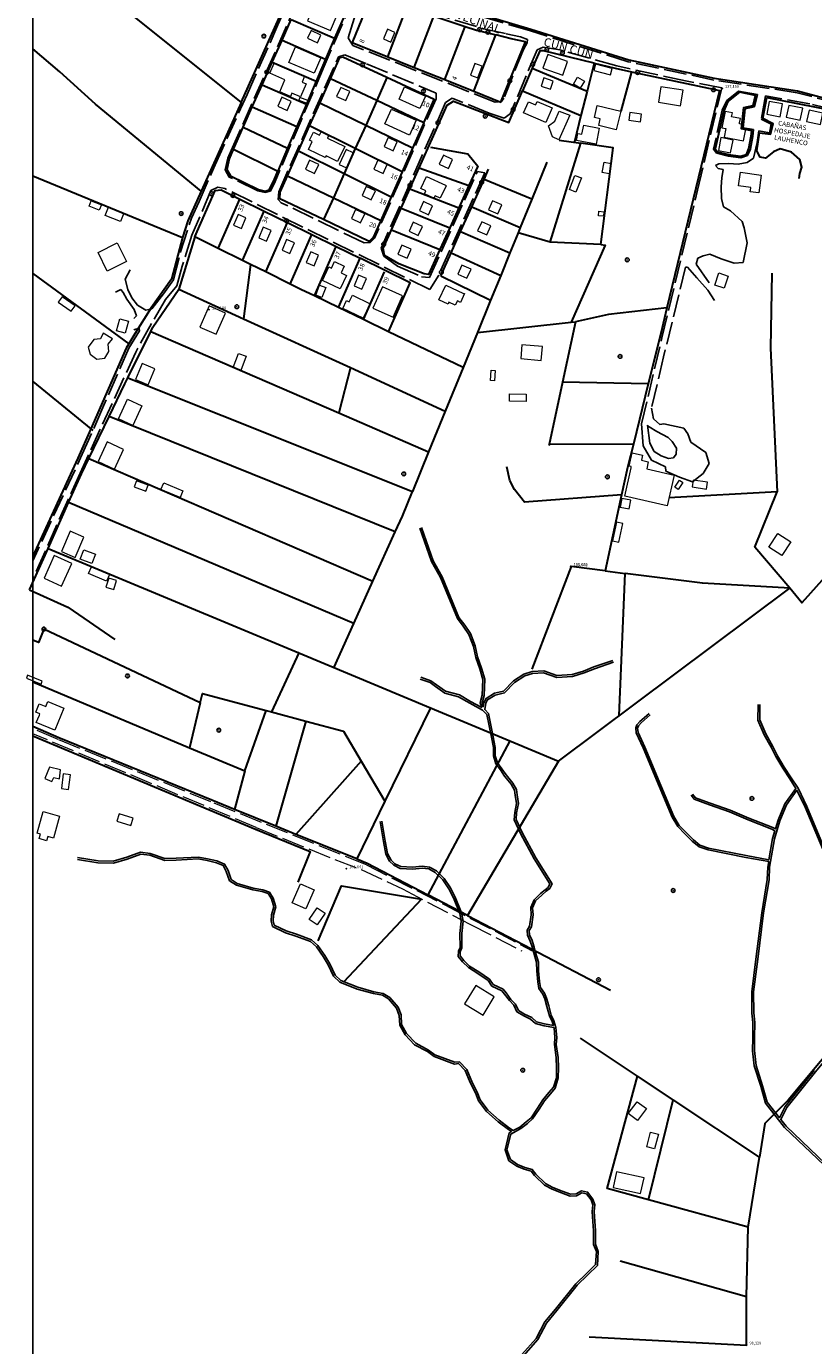
# Model space of a CAD drawing. Units: millimetres. Extents: x 717542 to 727281, y 5553270 to 5559510.
# Drawn here: x 720626 to 721043, y 5555027 to 5555725 of the extents above; entities that cross this region are included whole.
import ezdxf

# ---------------------------------------------------------------- set-up
doc = ezdxf.new("R2010")
doc.units = ezdxf.units.MM
doc.header["$PDMODE"] = 3
doc.header["$PDSIZE"] = 0.25
doc.linetypes.add('ACAD_ISO02W100', pattern=[15, 12, -3])
for name, color, linetype, lineweight in [('CAMINOS SECUNDARIOS', 6, 'ACAD_ISO02W100', 25), ('CANAL', 30, 'Continuous', 25), ('CIERROS', 141, 'LINEA_CIERROS', 30), ('EDIFICACIONES', 1, 'Continuous', 20), ('senderos', 4, 'ACAD_ISO02W100', 20)]:
    doc.layers.add(name, color=color, linetype=linetype, lineweight=lineweight)
for name, color, linetype in [('COTAS', 7, 'Continuous'), ('N CASAS', 4, 'Continuous'), ('POSTES', 1, 'Continuous'), ('punto', 1, 'Continuous'), ('TEXTOS', 7, 'Continuous')]:
    doc.layers.add(name, color=color, linetype=linetype)
doc.styles.add('SIMPLEX', font='ARIAL.TTF')
doc.styles.get("Standard").update_dxf_attribs({"font": 'ARIAL.TTF'})
doc.linetypes.add('LINEA_CIERROS', pattern='A,2.5,-1.25,0.5,-1.25,2.5,-1.25,["x",Standard,S=1.5,R=0,X=-0.5,Y=-0.5],-1.25', length=10.5)

# ---------------------------------------------------------------- blocks, each defined once
blk = doc.blocks.new('POSTE')
at = {"ltscale": 0.3}
blk.add_hatch(color=256, dxfattribs=at).paths.add_polyline_path([(-0.375, 0, 1), (0.375, 0, 1)])
blk.add_circle((0, 0), 1, dxfattribs=at)
blk = doc.blocks.new('cota2')
at = {"layer": 'COTAS'}
blk.add_point((0, 0), dxfattribs=at)
blk.add_attdef('PUNTO', (1.5, 0.25), '', height=1.5, dxfattribs=at)

msp = doc.modelspace()

# ---------------------------------------------------------------- linework, layer by layer
at = {"layer": 'CAMINOS SECUNDARIOS'}
for points in [[(720680.937, 5555596.294), (720678.28, 5555591.321), (720679.679, 5555585.825), (720681.944, 5555581.48), (720684.921, 5555577.443), (720689.265, 5555574.902), (720692.457, 5555575.629), (720698.697, 5555583.501), (720703.89, 5555590.878), (720707.711, 5555605.788), (720713.44, 5555623.635), (720717.522, 5555632.472), (720726.003, 5555651.848), (720742.935, 5555689.005), (720759.264, 5555725.849), (720772.767, 5555756.24), (720777.344, 5555767.854), (720782.726, 5555774.811), (720785.383, 5555780.349), (720772.199, 5555798.254), (720752.623, 5555823.03), (720727.136, 5555854.523), (720714.347, 5555873.017), (720709.667, 5555871.408)], [(721257.169, 5555567.597), (721257.081, 5555564.56), (721254.595, 5555561.455), (721250.737, 5555561.339), (721234.664, 5555573.861), (721208.905, 5555596.368), (721184.928, 5555616.632), (721166.274, 5555628.53), (721130.534, 5555648.033), (721104.936, 5555660.926), (721078.157, 5555674.857), (721056.535, 5555684.012), (721034.332, 5555689.987), (720990.161, 5555696.706), (720944.789, 5555706.369), (720892.959, 5555722.688), (720856.096, 5555733.59)], [(720990.546, 5555579.935), (720986.883, 5555585.519), (720981.062, 5555591.961), (720976.189, 5555597.692), (720975.095, 5555597.607), (720963.54, 5555550.129), (720957.141, 5555522.973), (720958.1, 5555517.42), (720961.476, 5555514.293), (720963.718, 5555514.779), (720974.215, 5555512.323), (720976.375, 5555509.418), (720977.903, 5555505.015), (720985.855, 5555499.438), (720987.682, 5555493.726), (720984.552, 5555488.382), (720978.913, 5555484.034), (720972.016, 5555486.55), (720964.693, 5555489.681), (720964.553, 5555491.858), (720957.151, 5555495.542), (720952.768, 5555502.976), (720951.846, 5555514.619), (720962.684, 5555560.148), (720981.477, 5555638.48), (720994.312, 5555692.554), (720975.216, 5555696.207), (720938.771, 5555704.169), (720908.54, 5555712.707), (720899.74, 5555714.042), (720896.484, 5555712.72), (720882.307, 5555678.758), (720879.171, 5555676.593), (720871.143, 5555679.156), (720851.497, 5555687.128), (720848.047, 5555684.746), (720813.964, 5555607.733), (720815.359, 5555603.371), (720822.637, 5555598.207), (720835.316, 5555592.604), (720839.608, 5555592.093), (720864.96, 5555648.309), (720868.938, 5555647.581), (720844.404, 5555593.359), (720839.72, 5555585.727), (720731.109, 5555639.26), (720727.396, 5555639.939), (720723.778, 5555638.135), (720713.704, 5555614.511), (720708.531, 5555598.205), (720705.798, 5555587.752), (720699.773, 5555580.474), (720692.265, 5555567.882), (720684.006, 5555552.688), (720654.462, 5555488.622), (720629.485, 5555432.716)], [(720791.591, 5555708.214), (720793.626, 5555708.877)], [(721054.101, 5555680.966), (721040.986, 5555684.185), (721017.532, 5555688.28), (721015.285, 5555675.983), (721020.555, 5555673.406), (721019.699, 5555668.722), (721013.969, 5555669.77), (721013.033, 5555663.666), (721011.164, 5555655.402), (721007.858, 5555653.046), (721003.026, 5555652.136), (720998.069, 5555652.504), (720992.844, 5555652.384), (720991.059, 5555651.455), (720992.368, 5555649.782), (720995.146, 5555649.274), (720994.354, 5555644.937), (720994.018, 5555640.158), (720994.156, 5555634.037), (720995.305, 5555629.524), (720999.044, 5555627.407), (721005.197, 5555621.8), (721006.189, 5555618.392), (721007.809, 5555610.566), (721005.733, 5555600.189), (721000.996, 5555599.8), (720994.036, 5555601.968), (720988.039, 5555604.499), (720984.486, 5555603.714), (720981.738, 5555602.423), (720980.805, 5555599.285), (720988.468, 5555588.203)], [(720682.974, 5555570.375), (720684.34, 5555571.872), (720683.189, 5555575.139), (720679.175, 5555580.676), (720677.217, 5555584.31), (720675.968, 5555585.848), (720673.294, 5555584.371)], [(720682.888, 5555564.485), (720685.782, 5555565.325), (720685.999, 5555563.984), (720680.3, 5555554.826), (720666.578, 5555523.29), (720658.124, 5555504.024), (720632.31, 5555448.392), (720629.485, 5555442.131)]]:
    msp.add_lwpolyline(points, dxfattribs=at)
for points in [[(720734.505, 5555659.468), (720768.033, 5555734.559), (720779.329, 5555760.647), (720783.07, 5555766.84), (720786.014, 5555768.423), (720790.218, 5555768.185), (720796.778, 5555764.865), (720801.725, 5555759.982), (720804.899, 5555757.015), (720805.41, 5555754.004), (720783.815, 5555704.113), (720757.77, 5555643.011), (720755.244, 5555637.903), (720752.44, 5555637.09), (720748.634, 5555638.051), (720733.506, 5555645.324), (720731.291, 5555649.177), (720732.673, 5555655.289)], [(720889.296, 5555712.908), (720878.924, 5555687.185), (720877.634, 5555685.296), (720874.266, 5555684.967), (720798.957, 5555715.021), (720796.382, 5555719.032), (720799.675, 5555729.289), (720808.421, 5555748.7), (720809.441, 5555750.402), (720811.208, 5555751.023), (720814.49, 5555748.299), (720827.911, 5555739), (720838.591, 5555732.799), (720868.144, 5555723.856), (720880.177, 5555721.184), (720887.68, 5555719.577), (720891.442, 5555718.181), (720891.336, 5555716.312)], [(720791.343, 5555708.974), (720794.663, 5555710.056), (720806.208, 5555705.325), (720843.035, 5555689.713), (720843.033, 5555686.796), (720810.419, 5555612.929), (720808.152, 5555610.691), (720804.929, 5555610.484), (720761.039, 5555631.767), (720759.475, 5555633.379), (720759.712, 5555637.579)], [(721013.186, 5555689.039), (721003.231, 5555690.849), (720996.979, 5555685.783), (720994.607, 5555680.659), (720989.966, 5555660.173), (720991.527, 5555657.916), (720997.714, 5555656.426), (721004.376, 5555655.567), (721007.992, 5555656.699), (721009.526, 5555660.184), (721010.731, 5555666.776), (721011.223, 5555670.451), (721005.667, 5555671.466), (721006.78, 5555681.482), (721011.643, 5555682.565)], [(720955.036, 5555513.961), (720956.281, 5555504.548), (720958.587, 5555500.126), (720962.317, 5555497.814), (720966.06, 5555496.389), (720968.8, 5555496.777), (720970.171, 5555498.601), (720970.317, 5555501.834), (720967.998, 5555505.369), (720965.873, 5555507.535), (720959.9, 5555510.553), (720955.91, 5555513.061)]]:
    msp.add_lwpolyline(points, close=True, dxfattribs=at)
at = {"layer": 'CANAL'}
for points in [[(720834.914, 5555380.511), (720840.301, 5555378.622), (720843.294, 5555376.543), (720848.098, 5555373.094), (720855.358, 5555371.182), (720861.314, 5555367.699), (720867.227, 5555364.535), (720866.46, 5555367.039), (720867.473, 5555370.974), (720867.843, 5555379.439), (720866.214, 5555385.034), (720864.068, 5555391.017), (720862.777, 5555396.844), (720860.397, 5555403.164), (720857.369, 5555407.543), (720854.288, 5555411.637), (720845.286, 5555433.292), (720840.653, 5555441.789), (720834.447, 5555459.402)], [(720835.39, 5555459.734), (720841.57, 5555442.197), (720846.189, 5555433.724), (720855.163, 5555412.137), (720858.18, 5555408.128), (720861.29, 5555403.631), (720863.738, 5555397.13), (720865.031, 5555391.295), (720867.166, 5555385.343), (720868.849, 5555379.561), (720868.468, 5555370.825), (720867.428, 5555366.79), (720868.013, 5555364.981), (720868.392, 5555367.057), (720869.514, 5555369.324), (720873.887, 5555372.07), (720878.694, 5555373.202), (720883.99, 5555378.559), (720889.533, 5555382.126), (720893.845, 5555383.521), (720900.135, 5555383.924), (720907.052, 5555381.482), (720915.084, 5555381.997), (720921.146, 5555383.756), (720926.542, 5555385.993), (720936.629, 5555389.461)], [(720936.954, 5555388.516), (720926.896, 5555385.058), (720921.478, 5555382.811), (720915.257, 5555381.006), (720906.912, 5555380.471), (720899.995, 5555382.913), (720894.034, 5555382.531), (720889.964, 5555381.215), (720884.623, 5555377.777), (720879.203, 5555372.294), (720874.278, 5555371.135), (720870.285, 5555368.628), (720869.351, 5555366.739), (720868.791, 5555363.411), (720870.751, 5555361.294), (720873.328, 5555348.951), (720874.376, 5555343.403), (720874.373, 5555339.013), (720875.555, 5555335.244), (720877.903, 5555332.089), (720880.132, 5555328.865), (720883.627, 5555324.56), (720885.621, 5555321.144), (720885.963, 5555318.261), (720886.604, 5555313.751), (720885.69, 5555308.75), (720885.426, 5555305.274), (720888.674, 5555298.332), (720895.902, 5555284.924), (720904.495, 5555271.221), (720903.192, 5555268.672), (720901.374, 5555267.23), (720899.018, 5555265.266), (720895.769, 5555262.212), (720894.181, 5555258.503), (720894.471, 5555254.738), (720893.527, 5555248.337), (720892.317, 5555246.414), (720892.461, 5555244.187), (720893.848, 5555241.125), (720895.069, 5555237.658), (720895.685, 5555234.828), (720897.277, 5555229.722), (720897.354, 5555225.102), (720897.879, 5555219.442), (720898.335, 5555216.234), (720900.389, 5555213.266), (720901.589, 5555210.652), (720902.677, 5555206.551), (720903.994, 5555201.679), (720905.474, 5555198.716), (720906.496, 5555195.203), (720906.912, 5555189.879), (720906.674, 5555186.129), (720907.653, 5555179.243), (720907.789, 5555173.743), (720907.744, 5555168.409), (720906.03, 5555162.97), (720903.606, 5555160.093), (720900.454, 5555156.227), (720897.64, 5555151.833), (720894.161, 5555146.7), (720891.388, 5555144.389), (720887.882, 5555141.58), (720882.615, 5555138.691), (720880.577, 5555130.346), (720882.401, 5555125.261), (720886.239, 5555122.52), (720889.966, 5555121.04), (720893.957, 5555120.012), (720895.942, 5555117.516), (720900.989, 5555112.536), (720904.884, 5555110.491), (720909.749, 5555108.502), (720914.241, 5555106.884), (720917.208, 5555107.074), (720920.098, 5555108.577), (720923.243, 5555108.002), (720926.052, 5555104.327), (720927.079, 5555101.296), (720926.72, 5555097.646), (720927.054, 5555092.475), (720927.473, 5555087.597), (720927.43, 5555080.387), (720928.925, 5555076.624), (720928.505, 5555069.159), (720923.45, 5555064.119), (720917.724, 5555058.711), (720907.063, 5555045.399), (720901.545, 5555038.69), (720896.911, 5555029.984), (720889.244, 5555021.382)], [(720867.643, 5555363.178), (720860.825, 5555366.826), (720854.971, 5555370.25), (720847.664, 5555372.174), (720842.717, 5555375.727), (720839.842, 5555377.723), (720834.583, 5555379.567)], [(720867.643, 5555363.178), (720869.829, 5555360.818), (720872.347, 5555348.756), (720873.376, 5555343.309), (720873.373, 5555338.86), (720874.652, 5555334.783), (720877.09, 5555331.506), (720879.332, 5555328.265), (720882.802, 5555323.99), (720884.652, 5555320.82), (720884.971, 5555318.132), (720885.591, 5555313.771), (720884.697, 5555308.878), (720884.409, 5555305.088), (720887.78, 5555297.882), (720895.037, 5555284.42), (720903.346, 5555271.17), (720902.4, 5555269.321), (720900.743, 5555268.006), (720898.354, 5555266.015), (720894.932, 5555262.798), (720893.165, 5555258.671), (720893.465, 5555254.773), (720892.568, 5555248.691), (720891.298, 5555246.673), (720891.475, 5555243.941), (720892.919, 5555240.752), (720894.105, 5555237.384), (720894.718, 5555234.572), (720896.279, 5555229.562), (720896.355, 5555225.047), (720896.886, 5555219.325), (720897.379, 5555215.86), (720899.516, 5555212.769), (720900.644, 5555210.313), (720901.711, 5555206.292), (720903.055, 5555201.321), (720904.539, 5555198.35), (720905.168, 5555196.19), (720900.42, 5555197.058), (720896.17, 5555198.068), (720893.698, 5555200.457), (720889.905, 5555202.176), (720886.624, 5555204.139), (720885.084, 5555207.541), (720882.704, 5555210.037), (720880.118, 5555213.473), (720878.536, 5555215.422), (720873.284, 5555217.867), (720871.359, 5555220.651), (720865.642, 5555224.52), (720860.8, 5555227.615), (720857.746, 5555230.567), (720855.793, 5555233.121), (720855.866, 5555235.259), (720856.742, 5555237.333), (720856.615, 5555244.866), (720857.32, 5555251.445), (720856.544, 5555255.751), (720853.085, 5555264.104), (720850.731, 5555269.038), (720847.33, 5555273.955), (720843.213, 5555278.031), (720839.57, 5555280.031), (720835.655, 5555280.481), (720830.619, 5555279.923), (720824.35, 5555280.364), (720821.267, 5555281.819), (720819.195, 5555283.738), (720817.338, 5555287.256), (720816.12, 5555293.703), (720814.38, 5555304.315)], [(720867.643, 5555363.178), (720867.668, 5555363.095)], [(720955.811, 5555361.354), (720950.9, 5555357.168), (720949.439, 5555355.364), (720948.775, 5555353.791), (720949.038, 5555351.107), (720952.664, 5555343.101), (720961.221, 5555322.896), (720968.007, 5555306.405), (720971.071, 5555301.514), (720974.7, 5555297.65), (720978.693, 5555293.719), (720982.306, 5555290.8), (720987.097, 5555289.171), (721007.092, 5555285.139), (721019.193, 5555282.928), (721018.716, 5555280.071), (721018.46, 5555273.489), (721015.481, 5555255.917), (721012.419, 5555231.384), (721010.196, 5555214.036), (721010.278, 5555202.781), (721010.775, 5555197.719), (721010.727, 5555189.679), (721010.659, 5555182.826), (721011.571, 5555174.848), (721015.044, 5555164.033), (721017.435, 5555155.074), (721027.658, 5555142.233), (721048.658, 5555122.297)], [(720978.065, 5555318.123), (720979.738, 5555315.934), (720987.861, 5555312.943), (720998.504, 5555309.303), (721008.285, 5555305.068), (721020.95, 5555300.117), (721022.497, 5555299.313), (721021.25, 5555295.232), (721019.358, 5555283.914), (721007.281, 5555286.121), (720987.358, 5555290.138), (720982.796, 5555291.689), (720979.36, 5555294.466), (720975.416, 5555298.349), (720971.867, 5555302.128), (720968.9, 5555306.864), (720962.144, 5555323.282), (720953.58, 5555343.502), (720950.017, 5555351.369), (720949.795, 5555353.636), (720950.306, 5555354.845), (720951.619, 5555356.467), (720956.46, 5555360.593)], [(720978.86, 5555318.73), (720980.356, 5555316.772), (720988.196, 5555313.886), (720998.866, 5555310.237), (721008.666, 5555305.993), (721021.364, 5555301.029), (721022.795, 5555300.286), (721024.197, 5555304.872), (721027.664, 5555313.471), (721033.647, 5555321.71), (721030.335, 5555326.77), (721026.629, 5555332.419), (721023.006, 5555338.526), (721020.591, 5555343.465), (721016.822, 5555350.072), (721013.492, 5555357.782), (721013.582, 5555366.052)], [(721051.309, 5555283.653), (721039.385, 5555312.162), (721034.728, 5555321.884), (721031.172, 5555327.318), (721027.477, 5555332.949), (721023.886, 5555339.001), (721021.475, 5555343.933), (721017.718, 5555350.519), (721014.495, 5555357.984), (721014.582, 5555366.041)], [(721043.287, 5555172.369), (721027.897, 5555153.3), (721024.893, 5555147.311), (721018.347, 5555155.534), (721016.004, 5555164.315), (721012.553, 5555175.059), (721011.66, 5555182.878), (721011.727, 5555189.671), (721011.775, 5555197.765), (721011.278, 5555202.833), (721011.196, 5555213.975), (721013.411, 5555231.258), (721016.471, 5555255.772), (721019.457, 5555273.386), (721019.712, 5555279.969), (721022.225, 5555295.002), (721025.14, 5555304.538), (721028.546, 5555312.983), (721034.171, 5555320.731), (721038.483, 5555311.73), (721050.661, 5555282.891)], [(720813.393, 5555304.153), (720815.135, 5555293.53), (720816.384, 5555286.922), (720818.39, 5555283.121), (720820.701, 5555280.981), (720824.092, 5555279.379), (720830.639, 5555278.919), (720835.653, 5555279.475), (720839.261, 5555279.06), (720842.609, 5555277.222), (720846.56, 5555273.31), (720849.863, 5555268.535), (720852.171, 5555263.697), (720855.579, 5555255.468), (720856.311, 5555251.408), (720855.614, 5555244.911), (720855.738, 5555237.528), (720854.872, 5555235.478), (720854.782, 5555232.797), (720856.997, 5555229.9), (720860.177, 5555226.826), (720865.092, 5555223.685), (720870.643, 5555219.928), (720872.616, 5555217.075), (720877.905, 5555214.613), (720879.33, 5555212.857), (720881.94, 5555209.389), (720884.243, 5555206.974), (720885.842, 5555203.442), (720889.441, 5555201.288), (720893.127, 5555199.618), (720895.672, 5555197.158), (720900.215, 5555196.079), (720905.48, 5555195.116), (720905.508, 5555195.023), (720905.91, 5555189.872), (720905.669, 5555186.09), (720906.655, 5555179.16), (720906.789, 5555173.735), (720906.746, 5555168.567), (720905.137, 5555163.461), (720902.836, 5555160.731), (720899.642, 5555156.815), (720896.805, 5555152.383), (720893.413, 5555147.378), (720890.755, 5555145.163), (720887.325, 5555142.415), (720883.898, 5555140.535), (720881.964, 5555141.924), (720876.502, 5555146.025), (720870.494, 5555151.39), (720866.434, 5555156.786), (720864.866, 5555160.951), (720862.001, 5555166.517), (720859.273, 5555172.833), (720855.382, 5555177.035), (720852.974, 5555176.77), (720842.423, 5555180.638), (720839.009, 5555183.201), (720832.283, 5555186.757), (720827.402, 5555191.916), (720824.776, 5555196.662), (720824.54, 5555201.747), (720822.972, 5555205.912), (720818.467, 5555211.002), (720814.985, 5555213.19), (720810.101, 5555214.082), (720801.598, 5555216.412), (720792.549, 5555220.005), (720789.579, 5555222.875), (720786.783, 5555228.816), (720784.088, 5555233.187), (720780.403, 5555238.515), (720777.058, 5555241.454), (720769.067, 5555244.465), (720763.569, 5555246.246), (720757.287, 5555249.301), (720756.713, 5555251.587), (720756.854, 5555254.534), (720758.08, 5555259.068), (720756.739, 5555263.675), (720754.734, 5555266.817), (720751.19, 5555268.059), (720746.198, 5555268.972), (720737.697, 5555271.318), (720734.521, 5555273.485), (720732.839, 5555278.195), (720730.994, 5555281.617), (720726.974, 5555283.277), (720721.949, 5555284.504), (720717.168, 5555285.378), (720705.323, 5555284.767), (720699.427, 5555284.611), (720691.578, 5555287.279), (720686.444, 5555287.909), (720679.161, 5555285.23), (720671.987, 5555283.148), (720664, 5555283.374), (720653.188, 5555285.042)], [(720653.036, 5555284.054), (720663.909, 5555282.376), (720672.115, 5555282.144), (720679.473, 5555284.28), (720686.562, 5555286.887), (720691.354, 5555286.299), (720699.275, 5555283.606), (720705.362, 5555283.768), (720717.103, 5555284.373), (720721.741, 5555283.526), (720726.663, 5555282.324), (720730.283, 5555280.829), (720731.922, 5555277.787), (720733.689, 5555272.842), (720737.271, 5555270.399), (720745.974, 5555267.996), (720750.934, 5555267.089), (720754.077, 5555265.987), (720755.819, 5555263.258), (720757.041, 5555259.058), (720755.861, 5555254.691), (720755.707, 5555251.487), (720756.431, 5555248.605), (720763.195, 5555245.316), (720768.737, 5555243.521), (720776.535, 5555240.582), (720779.65, 5555237.845), (720783.25, 5555232.64), (720785.902, 5555228.339), (720788.753, 5555222.284), (720791.996, 5555219.149), (720801.28, 5555215.462), (720809.879, 5555213.106), (720814.616, 5555212.241), (720817.814, 5555210.231), (720822.101, 5555205.387), (720823.549, 5555201.543), (720823.787, 5555196.382), (720826.588, 5555191.321), (720831.669, 5555185.95), (720838.472, 5555182.354), (720841.94, 5555179.749), (720852.85, 5555175.75), (720854.991, 5555175.986), (720858.423, 5555172.279), (720861.096, 5555166.089), (720863.95, 5555160.545), (720865.548, 5555156.299), (720869.755, 5555150.71), (720875.867, 5555145.251), (720881.372, 5555141.118), (720882.926, 5555140.002), (720881.748, 5555139.356), (720879.534, 5555130.292), (720881.566, 5555124.629), (720885.757, 5555121.635), (720889.656, 5555120.087), (720893.383, 5555119.127), (720895.196, 5555116.846), (720900.392, 5555111.719), (720904.462, 5555109.583), (720909.39, 5555107.568), (720914.098, 5555105.872), (720917.483, 5555106.089), (720920.255, 5555107.532), (720922.683, 5555107.088), (720925.158, 5555103.851), (720926.063, 5555101.179), (720925.717, 5555097.662), (720926.057, 5555092.4), (720926.473, 5555087.557), (720926.429, 5555080.199), (720927.914, 5555076.46), (720927.528, 5555069.597), (720922.753, 5555064.837), (720916.986, 5555059.39), (720906.286, 5555046.029), (720900.709, 5555039.248), (720896.084, 5555030.56), (720888.445, 5555021.989)], [(721107.55, 5555246.69), (721094.267, 5555231.209), (721068.35, 5555200.911), (721044.06, 5555171.735), (721028.743, 5555152.756), (721025.58, 5555146.448), (721028.397, 5555142.91), (721049.347, 5555123.021), (721079.236, 5555094.585), (721121.777, 5555050.902), (721163.54, 5555010.012), (721168.981, 5555001.853), (721172.286, 5554997.278), (721171.932, 5554999.883), (721169.96, 5555011.133), (721168.61, 5555018.008), (721167.948, 5555024.758), (721163.266, 5555036.74), (721155.091, 5555060.723), (721147.496, 5555080.102), (721140.016, 5555097.525), (721138.505, 5555111.294), (721138.76, 5555125.828), (721124.659, 5555138.629)]]:
    msp.add_lwpolyline(points, dxfattribs=at)
at = {"layer": 'CIERROS', "ltscale": 0.5, "flags": 128}
for points in [[(720739.75, 5555684.801), (720783.239, 5555781.685), (720749.534, 5555825.491), (720712.861, 5555871.83), (720636.305, 5555767.767)], [(720779.174, 5555796.046), (720790.964, 5555781.612), (720809.423, 5555761.595), (720824.3, 5555749.379), (720840.701, 5555740.949), (720856.427, 5555734.534), (720893.25, 5555723.645), (720945.043, 5555707.337), (720990.341, 5555697.691), (721034.538, 5555690.967), (721056.862, 5555684.96), (721078.584, 5555675.763), (721105.392, 5555661.816), (721130.998, 5555648.918), (721167.522, 5555634.435), (721184.514, 5555622.932), (721204.674, 5555602.157)], [(720636.305, 5555767.767), (720739.75, 5555684.801)], [(720828.474, 5555737.645), (720811.563, 5555748.702), (720798.565, 5555716.527), (720817.412, 5555708.999)], [(720817.412, 5555708.999), (720828.474, 5555737.645)], [(720794.516, 5555730.848), (720789.295, 5555718.787)], [(720831.402, 5555703.412), (720841.884, 5555730.554)], [(720841.884, 5555730.554), (720842.515, 5555730.3), (720858.509, 5555725.003)], [(720761.44, 5555717.831), (720766.329, 5555728.779)], [(720766.329, 5555728.779), (720789.295, 5555718.787)], [(720847.663, 5555696.917), (720858.509, 5555725.003)], [(720858.509, 5555725.003), (720864.377, 5555723.059), (720874.616, 5555720.544)], [(720756.226, 5555706.153), (720761.44, 5555717.831)], [(720761.44, 5555717.831), (720784.532, 5555707.784)], [(720789.295, 5555718.787), (720784.532, 5555707.784)], [(720863.11, 5555690.747), (720877.367, 5555685.053), (720890.382, 5555716.916), (720882.795, 5555718.534), (720874.616, 5555720.544)], [(720863.11, 5555690.747), (720874.616, 5555720.544)], [(720718.653, 5555637.838), (720662.549, 5555683.971), (720643.756, 5555701.043), (720629.485, 5555713.145)], [(720787.053, 5555697.316), (720792.075, 5555708.65)], [(720817.021, 5555697.977), (720793.626, 5555708.877)], [(720817.412, 5555708.999), (720831.402, 5555703.412)], [(720926.753, 5555705.623), (720899.862, 5555712.161), (720897.931, 5555712.12), (720893.957, 5555702.919)], [(720750.872, 5555694.162), (720756.226, 5555706.153)], [(720756.226, 5555706.153), (720779.499, 5555696.027)], [(720784.532, 5555707.784), (720783.08, 5555704.429), (720779.499, 5555696.027)], [(720831.402, 5555703.412), (720847.663, 5555696.917)], [(720893.957, 5555702.919), (720888.785, 5555690.944)], [(720893.957, 5555702.919), (720923.032, 5555690.829)], [(720926.753, 5555705.623), (720923.032, 5555690.829)], [(720926.753, 5555705.623), (720937.847, 5555702.925), (720946.514, 5555701.084)], [(720779.499, 5555696.027), (720774.349, 5555683.947)], [(720781.386, 5555684.525), (720787.053, 5555697.316)], [(720811.593, 5555685.813), (720787.053, 5555697.316)], [(720817.021, 5555697.977), (720811.593, 5555685.813)], [(720836.558, 5555674.112), (720841.964, 5555686.356), (720817.021, 5555697.977)], [(720847.663, 5555696.917), (720863.11, 5555690.747)], [(720946.514, 5555701.084), (720940.828, 5555680.225)], [(720946.514, 5555701.084), (720993.079, 5555691.192), (720965.311, 5555576.164)], [(720745.643, 5555682.45), (720750.872, 5555694.162)], [(720750.872, 5555694.162), (720774.349, 5555683.947)], [(720834.127, 5555650.243), (720841.68, 5555667.129), (720848.937, 5555683.407), (720852.235, 5555685.495), (720881.596, 5555674.299), (720888.785, 5555690.944)], [(720888.785, 5555690.944), (720919.774, 5555677.876)], [(720923.032, 5555690.829), (720919.774, 5555677.876)], [(720739.75, 5555684.801), (720729.505, 5555661.977), (720718.653, 5555637.838)], [(720740.848, 5555671.711), (720745.643, 5555682.45)], [(720745.643, 5555682.45), (720769.327, 5555672.164)], [(720774.349, 5555683.947), (720769.327, 5555672.164)], [(720776.009, 5555672.387), (720781.386, 5555684.525)], [(720805.74, 5555672.693), (720781.386, 5555684.525)], [(720811.593, 5555685.813), (720805.74, 5555672.693)], [(720836.558, 5555674.112), (720811.593, 5555685.813)], [(721035.385, 5555644.57), (721035.739, 5555647.26), (721036.773, 5555650.652), (721035.697, 5555654.568), (721031.323, 5555658.535), (721025.31, 5555660.323), (721021.696, 5555658.642), (721017.522, 5555655.411), (721014.697, 5555655.789), (721012.991, 5555659.269), (721014.32, 5555668.805), (721020.103, 5555668.023), (721021.526, 5555673.548), (721016.109, 5555676.329), (721018.281, 5555687.376), (721051.507, 5555680.864)], [(720836.558, 5555674.112), (720830.599, 5555660.615)], [(720919.774, 5555677.876), (720916.263, 5555663.92)], [(720735.645, 5555660.058), (720740.848, 5555671.711)], [(720740.848, 5555671.711), (720764.408, 5555660.623)], [(720769.327, 5555672.164), (720764.408, 5555660.623)], [(720770.136, 5555659.131), (720776.009, 5555672.387)], [(720800.253, 5555660.397), (720776.009, 5555672.387)], [(720805.74, 5555672.693), (720800.253, 5555660.397)], [(720830.599, 5555660.615), (720805.74, 5555672.693)], [(720735.645, 5555660.058), (720735.237, 5555659.144), (720733.437, 5555655.038), (720732.14, 5555649.305), (720734.076, 5555645.938), (720748.908, 5555638.806), (720752.426, 5555637.918), (720754.683, 5555638.574), (720757.043, 5555643.346), (720759.201, 5555648.408)], [(720735.645, 5555660.058), (720759.201, 5555648.408)], [(720764.408, 5555660.623), (720759.201, 5555648.408)], [(720800.253, 5555660.397), (720794.346, 5555647.158)], [(720825.081, 5555648.118), (720800.253, 5555660.397)], [(720830.599, 5555660.615), (720825.081, 5555648.118)], [(720840.005, 5555661.225), (720859.883, 5555657.591), (720865.071, 5555651.062), (720860.444, 5555640.882)], [(720903.501, 5555610.831), (720919.674, 5555663.234)], [(720908.24, 5555664.88), (720919.674, 5555663.234)], [(720930.318, 5555609.682), (720936.802, 5555660.768), (720919.674, 5555663.234)], [(720764.332, 5555646.032), (720770.136, 5555659.131)], [(720770.136, 5555659.131), (720794.346, 5555647.158)], [(720901.774, 5555653.178), (720893.785, 5555633.645)], [(720629.485, 5555645.968), (720708.768, 5555613.319)], [(720760.503, 5555637.388), (720764.332, 5555646.032)], [(720764.332, 5555646.032), (720788.657, 5555634.407)], [(720794.346, 5555647.158), (720788.657, 5555634.407)], [(720794.346, 5555647.158), (720819.225, 5555634.854)], [(720825.081, 5555648.118), (720819.225, 5555634.854)], [(720829.151, 5555639.116), (720834.127, 5555650.243)], [(720834.127, 5555650.243), (720860.444, 5555640.882)], [(720868.42, 5555644.124), (720870.855, 5555649.553)], [(720824.549, 5555628.829), (720829.151, 5555639.116)], [(720829.151, 5555639.116), (720855.048, 5555629.009)], [(720860.444, 5555640.882), (720855.048, 5555629.009)], [(720861.879, 5555629.536), (720868.42, 5555644.124)], [(720893.785, 5555633.645), (720868.42, 5555644.124)], [(720718.653, 5555637.838), (720711.595, 5555622.139), (720708.784, 5555613.38), (720708.768, 5555613.319)], [(720715.234, 5555613.728), (720725.97, 5555638.196), (720729.112, 5555638.494), (720739.083, 5555633.6)], [(720727.661, 5555607.568), (720739.083, 5555633.6)], [(720739.083, 5555633.6), (720751.905, 5555627.306)], [(720783.472, 5555622.785), (720760.304, 5555633.857), (720760.503, 5555637.388)], [(720760.444, 5555637.255), (720760.503, 5555637.388)], [(720760.503, 5555637.388), (720760.511, 5555637.534)], [(720788.657, 5555634.407), (720783.472, 5555622.785)], [(720788.657, 5555634.407), (720813.736, 5555622.423)], [(720819.225, 5555634.854), (720813.736, 5555622.423)], [(720893.785, 5555633.645), (720887.609, 5555618.545)], [(720740.461, 5555601.225), (720751.905, 5555627.306)], [(720751.905, 5555627.306), (720764.302, 5555621.221)], [(720819.408, 5555617.335), (720824.549, 5555628.829)], [(720824.549, 5555628.829), (720850.269, 5555618.495)], [(720855.048, 5555629.009), (720850.269, 5555618.495)], [(720856.036, 5555616.505), (720861.879, 5555629.536)], [(720861.879, 5555629.536), (720887.609, 5555618.545)], [(720752.837, 5555595.091), (720764.302, 5555621.221)], [(720764.302, 5555621.221), (720777.283, 5555614.849)], [(720813.736, 5555622.423), (720809.748, 5555613.391), (720807.802, 5555611.47), (720807.227, 5555611.433), (720783.472, 5555622.785)], [(720850.269, 5555618.495), (720845.058, 5555607.029)], [(720887.609, 5555618.545), (720886.524, 5555615.891)], [(720708.768, 5555613.319), (720702.893, 5555591.201), (720692.177, 5555576.181), (720683.51, 5555562.262), (720680.294, 5555557.036)], [(720715.234, 5555613.728), (720706.725, 5555586.002)], [(720727.661, 5555607.568), (720715.234, 5555613.728)], [(720765.796, 5555588.669), (720777.283, 5555614.849)], [(720777.283, 5555614.849), (720790.159, 5555608.529)], [(720845.058, 5555607.029), (720839.045, 5555593.8), (720836.694, 5555594.031), (720823.328, 5555599.464), (720815.751, 5555603.839), (720815.035, 5555607.557), (720819.408, 5555617.335)], [(720819.408, 5555617.335), (720845.058, 5555607.029)], [(720850.955, 5555605.173), (720856.036, 5555616.505)], [(720856.036, 5555616.505), (720882.159, 5555605.217)], [(720886.524, 5555615.891), (720882.159, 5555605.217)], [(720903.501, 5555610.831), (720886.524, 5555615.891)], [(720930.318, 5555609.682), (720903.501, 5555610.831)], [(720740.461, 5555601.225), (720727.661, 5555607.568)], [(720778.684, 5555582.377), (720790.159, 5555608.529)], [(720790.159, 5555608.529), (720802.793, 5555602.327)], [(720845.512, 5555593.034), (720850.955, 5555605.173)], [(720850.955, 5555605.173), (720877.241, 5555593.193)], [(720882.159, 5555605.217), (720877.241, 5555593.193)], [(720930.318, 5555609.682), (720932.507, 5555609.331), (720914.51, 5555568.444)], [(720744.767, 5555599.091), (720740.461, 5555601.225)], [(720744.767, 5555599.091), (720741.109, 5555570.277)], [(720752.837, 5555595.091), (720744.767, 5555599.091)], [(720791.357, 5555576.265), (720802.793, 5555602.327)], [(720817.894, 5555563.464), (720829.248, 5555589.342), (720802.793, 5555602.327)], [(720629.485, 5555594.202), (720680.294, 5555557.036)], [(720765.796, 5555588.669), (720752.837, 5555595.091)], [(720804.643, 5555569.856), (720815.727, 5555595.12)], [(720845.467, 5555593.056), (720845.512, 5555593.034)], [(720845.512, 5555593.034), (720871.909, 5555580.155)], [(720877.241, 5555593.193), (720871.909, 5555580.155)], [(721020.814, 5555594.4), (721020.238, 5555554.682), (721023.749, 5555478.727)], [(720691.962, 5555563.638), (720693.047, 5555565.837), (720706.725, 5555586.002)], [(720706.725, 5555586.002), (720741.109, 5555570.277)], [(720778.684, 5555582.377), (720771.391, 5555585.895), (720765.796, 5555588.669)], [(720791.357, 5555576.265), (720778.684, 5555582.377)], [(720804.643, 5555569.856), (720791.357, 5555576.265)], [(720871.909, 5555580.155), (720864.91, 5555563.043)], [(720965.311, 5555576.164), (720934.383, 5555572.556), (720916.909, 5555568.706)], [(720965.311, 5555576.164), (720962.026, 5555562.557), (720955.432, 5555535.913)], [(720741.109, 5555570.277), (720797.615, 5555544.433)], [(720817.894, 5555563.464), (720804.643, 5555569.856)], [(720679.79, 5555538.966), (720691.962, 5555563.638)], [(720691.962, 5555563.638), (720791.496, 5555520.439)], [(720857.308, 5555544.453), (720817.894, 5555563.464)], [(720864.91, 5555563.043), (720857.308, 5555544.453)], [(720864.91, 5555563.043), (720914.51, 5555568.444)], [(720916.909, 5555568.706), (720910.019, 5555536.75)], [(720914.51, 5555568.444), (720916.909, 5555568.706)], [(720680.294, 5555557.036), (720678.852, 5555554.692), (720660.172, 5555512.12)], [(720797.615, 5555544.433), (720791.496, 5555520.439)], [(720797.615, 5555544.433), (720847.895, 5555521.438)], [(720857.308, 5555544.453), (720847.895, 5555521.438)], [(720629.485, 5555537.106), (720660.172, 5555512.12)], [(720669.917, 5555518.662), (720678.226, 5555535.795), (720679.79, 5555538.966)], [(720679.79, 5555538.966), (720830.509, 5555478.927)], [(720910.019, 5555536.75), (720902.899, 5555503.721)], [(720955.432, 5555535.913), (720910.019, 5555536.75)], [(720955.432, 5555535.913), (720947.506, 5555503.888)], [(720791.496, 5555520.439), (720839.046, 5555499.801)], [(720847.895, 5555521.438), (720839.046, 5555499.801)], [(720659.123, 5555496.401), (720669.917, 5555518.662)], [(720821.356, 5555457.443), (720669.917, 5555518.662)], [(720660.172, 5555512.12), (720653.296, 5555496.447), (720629.485, 5555444.623)], [(720660.172, 5555512.12), (720661.28, 5555511.218)], [(720839.046, 5555499.801), (720830.509, 5555478.927)], [(720902.899, 5555503.721), (720902.793, 5555503.229)], [(720947.506, 5555503.888), (720902.899, 5555503.721)], [(720947.506, 5555503.888), (720944.459, 5555491.578), (720941.316, 5555477.181)], [(720648.412, 5555473.12), (720655.191, 5555488.292), (720659.123, 5555496.401)], [(720659.123, 5555496.401), (720809.589, 5555431.441)], [(720941.316, 5555477.181), (720889.904, 5555473.208), (720884.608, 5555479.981), (720882.168, 5555484.757), (720880.426, 5555491.953)], [(720821.356, 5555457.443), (720825.158, 5555465.844), (720830.509, 5555478.927)], [(721023.749, 5555478.727), (720966.373, 5555475.546)], [(721030.467, 5555427.702), (721011.887, 5555449.453), (721023.749, 5555478.727)], [(720637.53, 5555448.764), (720648.412, 5555473.12)], [(720799.433, 5555408.998), (720648.412, 5555473.12)], [(720941.316, 5555477.181), (720932.501, 5555436.818)], [(720809.589, 5555431.441), (720821.356, 5555457.443)], [(720627.721, 5555426.808), (720637.53, 5555448.764)], [(720637.53, 5555448.764), (720770.35, 5555393.455)], [(720932.501, 5555436.818), (720914.51, 5555439.09), (720893.784, 5555384.896)], [(720932.501, 5555436.818), (720943.267, 5555435.459)], [(720799.433, 5555408.998), (720809.589, 5555431.441)], [(720940.041, 5555360.225), (720943.267, 5555435.459)], [(721030.467, 5555427.702), (720984.053, 5555430.31), (720943.267, 5555435.459)], [(721048.958, 5555433.605), (721036.818, 5555419.935), (721030.467, 5555427.702)], [(720627.721, 5555426.808), (720648.067, 5555417.673), (720672.8, 5555400.518)], [(720907.844, 5555336.199), (721030.467, 5555427.702)], [(720788.99, 5555385.924), (720799.433, 5555408.998)], [(720799.813, 5555408.837), (720799.433, 5555408.998)], [(720718.097, 5555367.035), (720635.32, 5555406.068), (720632.531, 5555398.921), (720629.485, 5555400.206)], [(720770.35, 5555393.455), (720755.82, 5555362.196)], [(720770.429, 5555393.625), (720770.35, 5555393.455)], [(720770.35, 5555393.455), (720840.068, 5555364.423)], [(720629.485, 5555378.059), (720712.37, 5555343.255)], [(720718.097, 5555367.035), (720712.37, 5555343.255)], [(720718.097, 5555367.035), (720719.284, 5555371.964), (720752.958, 5555362.961)], [(720741.715, 5555330.932), (720752.958, 5555362.961)], [(720752.958, 5555362.961), (720755.82, 5555362.196)], [(720755.82, 5555362.196), (720773.999, 5555357.336)], [(720840.068, 5555364.423), (720815.945, 5555315.016)], [(720840.194, 5555364.68), (720840.068, 5555364.423)], [(720840.068, 5555364.423), (720882.104, 5555346.918)], [(720736.229, 5555310.576), (720724.184, 5555315.455), (720643.239, 5555348.536), (720629.485, 5555354.434)], [(720773.999, 5555357.336), (720758.208, 5555301.674)], [(720773.999, 5555357.336), (720793.994, 5555351.99), (720803.426, 5555336.104)], [(720629.485, 5555349.486), (720747.406, 5555300.047), (720776.296, 5555288.307), (720769.77, 5555272.057)], [(720882.104, 5555346.918), (720838.742, 5555265.35)], [(720882.104, 5555346.918), (720907.844, 5555336.199)], [(720712.37, 5555343.255), (720741.715, 5555330.932)], [(720803.426, 5555336.104), (720768.821, 5555297.376)], [(720803.426, 5555336.104), (720815.945, 5555315.016)], [(720907.844, 5555336.199), (720859.612, 5555254.5)], [(720741.715, 5555330.932), (720736.229, 5555310.576)], [(721174.283, 5555330.1), (721080.942, 5555218.131), (721029.524, 5555156.669), (721017.199, 5555144.319), (721014.336, 5555126.492)], [(720758.208, 5555301.674), (720736.229, 5555310.576)], [(720815.945, 5555315.016), (720800.974, 5555284.353)], [(720768.821, 5555297.376), (720758.208, 5555301.674)], [(720800.974, 5555284.353), (720768.821, 5555297.376)], [(720800.974, 5555284.353), (720806.466, 5555282.129), (720838.742, 5555265.35)], [(720780.582, 5555241.01), (720793.007, 5555270.071), (720835.354, 5555262.977), (720794.048, 5555219.169)], [(720859.612, 5555254.5), (720838.742, 5555265.35)], [(720859.612, 5555254.5), (720893.614, 5555236.823), (720935.35, 5555214.868)], [(720949.799, 5555169.304), (720919.513, 5555189.395)], [(720955.469, 5555103.887), (720933.728, 5555109.853), (720949.799, 5555169.304)], [(720968.608, 5555156.826), (720949.799, 5555169.304)], [(720955.469, 5555103.887), (720968.608, 5555156.826)], [(721014.336, 5555126.492), (720968.608, 5555156.826)], [(721008.373, 5555089.37), (721014.336, 5555126.492)], [(721008.373, 5555089.37), (720955.469, 5555103.887)], [(721007.454, 5555052.78), (721008.373, 5555089.37)], [(720940.446, 5555071.693), (721007.454, 5555052.78)], [(720924.178, 5555031.406), (721007.533, 5555027.022), (721007.454, 5555052.78)]]:
    msp.add_lwpolyline(points, dxfattribs=at)
msp.add_lwpolyline([(721003.735, 5555690.227), (720997.627, 5555685.278), (720995.369, 5555680.4), (720990.823, 5555660.339), (720992.011, 5555658.622), (720997.859, 5555657.214), (721004.304, 5555656.383), (721007.406, 5555657.354), (721008.756, 5555660.42), (721009.94, 5555666.901), (721010.329, 5555669.801), (721004.789, 5555670.814), (721006.048, 5555682.138), (721010.981, 5555683.237), (721012.249, 5555688.558)], close=True, dxfattribs=at)
at = {"layer": 'EDIFICACIONES'}
for points in [[(720790.559, 5555731.158), (720778.43, 5555736.245), (720775.01, 5555728.093), (720787.139, 5555723.005)], [(720782.071, 5555720.444), (720776.788, 5555722.976), (720774.852, 5555718.935), (720780.135, 5555716.403)], [(720819.019, 5555716.822), (720821.252, 5555721.894), (720817.353, 5555723.611), (720815.12, 5555718.539)], [(720768.551, 5555714.205), (720781.916, 5555708.406), (720778.381, 5555700.26), (720765.016, 5555706.059)], [(720912.722, 5555706.48), (720902.177, 5555710.234), (720899.596, 5555702.984), (720910.141, 5555699.23)], [(720766.67, 5555689.764), (720765.927, 5555688.051), (720760.213, 5555690.528), (720762.969, 5555696.886), (720754.999, 5555700.342), (720757.301, 5555705.652), (720773.4, 5555698.672), (720772.058, 5555695.577), (720774.181, 5555694.657), (720771.234, 5555687.861)], [(720865.194, 5555697.944), (720867.359, 5555704.072), (720863.474, 5555705.444), (720861.309, 5555699.316)], [(720936.348, 5555702.871), (720927.514, 5555705.131), (720926.636, 5555701.696), (720935.469, 5555699.437)], [(720905.085, 5555696.132), (720900.169, 5555697.814), (720898.694, 5555693.502), (720903.61, 5555691.821)], [(720921.567, 5555696.12), (720919.388, 5555692.436), (720915.819, 5555694.547), (720917.997, 5555698.231)], [(720759.229, 5555682.856), (720764.121, 5555680.638), (720766.285, 5555685.412), (720761.393, 5555687.629)], [(720790.369, 5555688.015), (720795.262, 5555685.797), (720797.425, 5555690.571), (720792.533, 5555692.788)], [(720826.361, 5555693.067), (720837.346, 5555688.139), (720834.41, 5555681.594), (720823.425, 5555686.522)], [(720973.828, 5555691.255), (720962.127, 5555693.126), (720960.821, 5555684.961), (720972.522, 5555683.09)], [(720770.313, 5555686.009), (720774.555, 5555684.41), (720775.099, 5555685.851), (720770.856, 5555687.451)], [(720819.341, 5555681.307), (720832.485, 5555675.4), (720828.953, 5555667.541), (720815.809, 5555673.447)], [(720895.813, 5555683.704), (720896.529, 5555685.364), (720904.506, 5555681.921), (720901.168, 5555674.185), (720889.364, 5555679.279), (720891.901, 5555685.157), (720895.61, 5555683.556)], [(720930.009, 5555676.073), (720926.854, 5555676.821), (720928.36, 5555683.179), (720940.828, 5555680.225), (720938.493, 5555670.369), (720929.152, 5555672.582)], [(721019.411, 5555685.407), (721018.158, 5555678.555), (721025.206, 5555677.267), (721026.459, 5555684.119)], [(721029.853, 5555683.302), (721028.514, 5555677.056), (721035.861, 5555675.481), (721037.2, 5555681.727)], [(721040.607, 5555680.746), (721039.303, 5555674.69), (721046.623, 5555673.114), (721047.927, 5555679.17)], [(720913.869, 5555678.078), (720907.984, 5555664.996), (720904.775, 5555666.552), (720902.542, 5555672.39), (720905.908, 5555674.878), (720908.252, 5555680.268)], [(720951.899, 5555678.631), (720945.653, 5555679.428), (720945.135, 5555675.368), (720951.382, 5555674.572)], [(721003.753, 5555674.042), (721004.205, 5555676.332), (720999.587, 5555677.244), (720999.995, 5555679.307), (720996.155, 5555680.066), (720994.458, 5555671.474), (720996.562, 5555671.058), (720995.664, 5555666.514), (721005.811, 5555664.509), (721007.046, 5555670.759), (721005.116, 5555671.141), (721005.531, 5555673.238), (721003.826, 5555673.575)], [(720785.54, 5555665.876), (720794.627, 5555661.585), (720790.882, 5555653.654), (720784.727, 5555656.56), (720784.311, 5555655.679), (720775.458, 5555659.86), (720777.475, 5555664.132), (720776.026, 5555664.816), (720778.038, 5555669.078), (720781.289, 5555667.543), (720782.084, 5555669.227), (720786.148, 5555667.308), (720785.6, 5555666.148)], [(720920.243, 5555668.019), (720921.207, 5555672.855), (720929.474, 5555671.209), (720927.773, 5555662.669), (720917.405, 5555664.734), (720918.137, 5555668.408)], [(720795.539, 5555650.227), (720799.128, 5555658.136), (720795.318, 5555659.865), (720791.729, 5555651.956)], [(720815.448, 5555661.464), (720820.341, 5555659.247), (720822.505, 5555664.02), (720817.612, 5555666.238)], [(721000.336, 5555664.869), (720993.936, 5555666.197), (720992.532, 5555659.429), (720998.932, 5555658.101)], [(720773.792, 5555649.494), (720778.685, 5555647.276), (720780.848, 5555652.05), (720775.956, 5555654.267)], [(720810.079, 5555649.477), (720814.971, 5555647.26), (720817.135, 5555652.034), (720812.243, 5555654.251)], [(720844.736, 5555652.141), (720849.629, 5555649.923), (720851.792, 5555654.697), (720846.9, 5555656.915)], [(720935.7, 5555652.5), (720934.707, 5555647.066), (720931.081, 5555647.729), (720932.074, 5555653.163)], [(720848.366, 5555640.766), (720845.233, 5555634.074), (720842.491, 5555635.358), (720841.925, 5555634.148), (720836.969, 5555636.469), (720837.688, 5555638.005), (720835.02, 5555639.254), (720838.038, 5555645.698), (720847.979, 5555641.044)], [(720913.662, 5555638.759), (720916.582, 5555646.207), (720919.995, 5555644.869), (720917.075, 5555637.421)], [(721009.668, 5555639.775), (721003.177, 5555640.684), (721004.188, 5555647.901), (721015.291, 5555646.345), (721013.968, 5555636.905), (721009.421, 5555637.542), (721009.689, 5555639.451)], [(720803.822, 5555635.536), (720808.714, 5555633.318), (720810.878, 5555638.092), (720805.986, 5555640.309)], [(720660.403, 5555632.828), (720665.778, 5555630.694), (720664.63, 5555627.802), (720659.255, 5555629.937)], [(720834.16, 5555627.609), (720839.052, 5555625.391), (720841.216, 5555630.165), (720836.323, 5555632.382)], [(720870.796, 5555628.058), (720875.689, 5555625.84), (720877.852, 5555630.614), (720872.96, 5555632.831)], [(720669.581, 5555629.423), (720677.643, 5555626.221), (720675.88, 5555621.78), (720667.818, 5555624.982)], [(720738.128, 5555625.469), (720735.769, 5555619.813), (720739.928, 5555618.08), (720742.286, 5555623.736)], [(720798.149, 5555623.34), (720803.042, 5555621.122), (720805.205, 5555625.896), (720800.313, 5555628.113)], [(720931.937, 5555626.979), (720931.727, 5555624.654), (720929.076, 5555624.894), (720929.286, 5555627.219)], [(720751.476, 5555618.795), (720749.118, 5555613.139), (720753.277, 5555611.405), (720755.635, 5555617.061)], [(720828.721, 5555616.693), (720833.613, 5555614.476), (720835.777, 5555619.249), (720830.885, 5555621.467)], [(720865.054, 5555616.933), (720869.947, 5555614.715), (720872.11, 5555619.489), (720867.218, 5555621.707)], [(720763.8, 5555612.308), (720761.442, 5555606.652), (720765.6, 5555604.918), (720767.958, 5555610.574)], [(720674.182, 5555610.439), (720679.018, 5555600.627), (720668.822, 5555595.601), (720663.986, 5555605.413)], [(720776.636, 5555605.727), (720774.278, 5555600.071), (720778.436, 5555598.337), (720780.795, 5555603.993)], [(720822.792, 5555604.544), (720827.684, 5555602.326), (720829.848, 5555607.1), (720824.956, 5555609.318)], [(720787.636, 5555597.184), (720789.228, 5555600.623), (720794.386, 5555598.235), (720792.693, 5555594.579), (720795.497, 5555593.281), (720792.218, 5555586.198), (720782.793, 5555590.562), (720786.186, 5555597.889)], [(720854.502, 5555593.984), (720859.395, 5555591.766), (720861.558, 5555596.54), (720856.666, 5555598.758)], [(720801.936, 5555593.428), (720799.578, 5555587.772), (720803.736, 5555586.038), (720806.095, 5555591.694)], [(720997.819, 5555592.898), (720995.658, 5555586.439), (720990.681, 5555588.104), (720992.841, 5555594.563)], [(720784.568, 5555586.81), (720782.56, 5555581.619), (720779.298, 5555582.882), (720781.306, 5555588.072)], [(720797.01, 5555579.239), (720798.745, 5555582.838), (720808.135, 5555578.31), (720804.42, 5555570.606), (720793.59, 5555575.827), (720795.588, 5555579.969)], [(720814.563, 5555587.15), (720809.59, 5555575.885), (720820.264, 5555571.173), (720825.237, 5555582.438)], [(720858.096, 5555583.623), (720855.923, 5555579.01), (720854.29, 5555579.779), (720853.22, 5555577.508), (720849.855, 5555579.094), (720849.363, 5555578.049), (720844.509, 5555580.335), (720848.174, 5555588.117), (720857.547, 5555583.702)], [(720651.779, 5555577.158), (720644.901, 5555581.935), (720642.906, 5555579.064), (720649.784, 5555574.286)], [(720722.89, 5555577.106), (720717.961, 5555565.911), (720726.496, 5555562.154), (720731.425, 5555573.348)], [(720680.16, 5555569.027), (720678.43, 5555562.72), (720673.787, 5555563.993), (720675.517, 5555570.3)], [(720671.604, 5555559.689), (720666.75, 5555562.688), (720665.259, 5555559.675), (720661.684, 5555559.39), (720658.809, 5555555.222), (720659.777, 5555551.525), (720663.309, 5555549.002), (720667.607, 5555549.39), (720669.677, 5555553.001), (720669.432, 5555556.801)], [(720899.377, 5555555.555), (720888.534, 5555556.535), (720887.872, 5555549.218), (720898.715, 5555548.237)], [(720742.523, 5555550.478), (720739.702, 5555542.93), (720735.603, 5555544.462), (720738.424, 5555552.01)], [(720687.319, 5555546.696), (720683.737, 5555538.135), (720690.524, 5555535.295), (720694.106, 5555543.855)], [(720871.838, 5555537.561), (720872.248, 5555543.093), (720874.385, 5555542.935), (720873.975, 5555537.403)], [(720687.251, 5555524.245), (720682.475, 5555513.886), (720674.827, 5555517.413), (720679.602, 5555527.771)], [(720890.661, 5555526.512), (720881.881, 5555526.715), (720881.971, 5555530.631), (720890.752, 5555530.428)], [(720668.771, 5555505.099), (720663.995, 5555494.74), (720672.769, 5555490.695), (720677.545, 5555501.053)], [(720946.395, 5555492.051), (720945.338, 5555492.314), (720946.964, 5555499.433), (720952.377, 5555498.197), (720951.761, 5555495.501), (720955.445, 5555494.659), (720954.588, 5555490.91), (720969.124, 5555487.589), (720965.4, 5555471.286), (720942.938, 5555476.417), (720946.362, 5555491.404)], [(720690.553, 5555482.308), (720684.341, 5555484.595), (720683.138, 5555481.327), (720689.349, 5555479.04)], [(720707.513, 5555475.752), (720697.322, 5555479.919), (720698.752, 5555483.417), (720708.944, 5555479.25)], [(720973.804, 5555483.652), (720971.248, 5555479.881), (720969.417, 5555481.122), (720971.973, 5555484.893)], [(720978.655, 5555481.409), (720986.239, 5555480.192), (720986.807, 5555483.732), (720979.223, 5555484.949)], [(720941.367, 5555475.169), (720940.527, 5555470.575), (720945.29, 5555469.704), (720946.129, 5555474.298)], [(720649.176, 5555457.804), (720644.628, 5555447.116), (720651.952, 5555443.999), (720656.5, 5555454.688)], [(720938.565, 5555462.625), (720936.437, 5555452.84), (720939.741, 5555452.122), (720941.869, 5555461.906)], [(721030.847, 5555452.2), (721026.123, 5555444.925), (721019.274, 5555449.372), (721023.998, 5555456.648)], [(720640.771, 5555444.941), (720635.411, 5555432.961), (720644.663, 5555428.821), (720650.023, 5555440.801)], [(720660.752, 5555440.713), (720654.54, 5555443), (720656.386, 5555448.011), (720662.597, 5555445.723)], [(720660.446, 5555439.041), (720670.08, 5555434.976), (720668.551, 5555431.352), (720658.917, 5555435.417)], [(720673.805, 5555431.703), (720669.723, 5555433.025), (720668.177, 5555428.252), (720672.259, 5555426.93)], [(720626.022, 5555380.108), (720633.805, 5555376.958), (720634.401, 5555378.43), (720626.618, 5555381.58)], [(720633.235, 5555361.222), (720631.078, 5555362.122), (720632.879, 5555366.442), (720636.248, 5555365.038), (720637.365, 5555367.717), (720645.893, 5555364.161), (720641.053, 5555352.554), (720631.291, 5555356.625), (720632.916, 5555360.521)], [(720638.303, 5555332.985), (720635.812, 5555326.961), (720639.458, 5555325.369), (720640.54, 5555327.485), (720643.636, 5555326.688), (720644.048, 5555331.472)], [(720648.421, 5555321.186), (720649.364, 5555328.88), (720645.553, 5555329.348), (720644.61, 5555321.653)], [(720633.446, 5555297.544), (720631.7, 5555298.037), (720634.937, 5555309.514), (720643.595, 5555307.072), (720640.303, 5555295.403), (720637.403, 5555296.22), (720636.768, 5555293.969), (720632.744, 5555295.104)], [(720682.536, 5555305.935), (720675.126, 5555308.228), (720673.912, 5555304.305), (720681.322, 5555302.011)], [(720778.421, 5555268.017), (720774.033, 5555257.944), (720766.837, 5555261.079), (720771.226, 5555271.152)], [(720784.259, 5555255.612), (720780.118, 5555249.427), (720775.881, 5555252.264), (720780.022, 5555258.449)], [(720858.131, 5555207.672), (720867.911, 5555201.687), (720873.798, 5555211.307), (720864.017, 5555217.292)], [(720954.422, 5555152.16), (720949.748, 5555145.945), (720944.842, 5555149.635), (720949.516, 5555155.85)], [(720960.794, 5555138.624), (720958.799, 5555130.937), (720954.633, 5555132.018), (720956.628, 5555139.705)], [(720953.218, 5555115.461), (720938.676, 5555118.708), (720936.84, 5555110.487), (720951.383, 5555107.24)]]:
    msp.add_lwpolyline(points, close=True, dxfattribs=at)
at = {"layer": 'punto'}
msp.add_lwpolyline([(720629.485, 5556256.297), (723939.679, 5556256.297), (723939.679, 5553349.963), (720629.485, 5553349.963)], close=True, dxfattribs=at)
at = {"layer": 'senderos'}
for points in [[(720806.09, 5555281.202), (720723.807, 5555314.528), (720642.853, 5555347.613), (720629.485, 5555353.346)], [(720747.793, 5555300.97), (720629.485, 5555350.57)], [(720747.793, 5555300.97), (720789.328, 5555284.07), (720803.403, 5555278.72), (720825.157, 5555268.497), (720861.31, 5555249.625), (720888.399, 5555235.649)], [(720806.09, 5555281.202), (720847.686, 5555259.982), (720893.982, 5555235.786)]]:
    msp.add_lwpolyline(points, dxfattribs=at)

# ---------------------------------------------------------------- block references
at = {"layer": 'COTAS'}
for p, values in [((720994.565, 5555692.359), {'PUNTO': '137,155'}), ((720722.811, 5555575.143), {'PUNTO': '117,144'}), ((720914.385, 5555439.206), {'PUNTO': '105,033'}), ((720914.443, 5555439.057), {'PUNTO': '105,602'}), ((720795.535, 5555279.187), {'PUNTO': '101,641'}), ((721007.533, 5555027.022), {'PUNTO': '98,129'})]:
    msp.add_blockref('cota2', p, dxfattribs=at).add_auto_attribs(values)
at = {"layer": 'POSTES', "rotation": 349.6416119717121}
for p in [(720866.013, 5555723.388), (720870.492, 5555722.064), (720751.821, 5555719.965), (720901.646, 5555712.842), (720909.941, 5555711.124), (720753.353, 5555700.788), (720804.032, 5555704.716), (720894.212, 5555705.117), (720949.768, 5555700.696), (720882.082, 5555696.245), (720836.379, 5555690.852), (720989.967, 5555691.555), (720883.883, 5555681.088), (720844.027, 5555674.031), (720869.113, 5555677.524), (720829.196, 5555640.783), (720867.185, 5555642.556), (720724.138, 5555636.512), (720735.419, 5555635.547), (720708.058, 5555626.001), (720763.836, 5555622.207), (720815.293, 5555609.783), (720944.323, 5555601.505), (720845.838, 5555594.917), (720737.47, 5555576.695), (720940.458, 5555550.372), (720825.89, 5555488.185), (720933.758, 5555486.636), (720635.32, 5555406.068), (720679.609, 5555381.216), (720727.914, 5555352.559), (721010.328, 5555316.391), (720968.642, 5555267.641), (720929.054, 5555220.423), (720888.908, 5555172.498)]:
    msp.add_blockref('POSTE', p, dxfattribs=at)

# ---------------------------------------------------------------- texts
at = {"layer": 'N CASAS', "style": 'SIMPLEX'}
for s, rotation, p in [('8', 66.65646, (720804.546, 5555715.938)), ('4', 66.65646, (720853.644, 5555696.328)), ('10', 338.393533, (720835.475, 5555683.392)), ('12', 338.393533, (720830.069, 5555671.147)), ('14', 338.393533, (720824.11, 5555657.651)), ('16', 338.393533, (720818.593, 5555645.154)), ('41', 338.393533, (720858.911, 5555649.564)), ('43', 338.393533, (720853.956, 5555637.918)), ('18', 338.393533, (720812.736, 5555631.89)), ('33', 66.65646, (720740.197, 5555626.83)), ('45', 338.393533, (720848.56, 5555626.045)), ('34', 66.65646, (720753.019, 5555620.536)), ('35', 66.65646, (720765.416, 5555614.451)), ('20', 338.393533, (720807.248, 5555619.458)), ('36', 66.65646, (720778.397, 5555608.079)), ('47', 338.393533, (720843.781, 5555615.531)), ('37', 66.65646, (720791.273, 5555601.759)), ('49', 338.393533, (720838.57, 5555604.065)), ('38', 66.65646, (720803.907, 5555595.557)), ('39', 66.65646, (720816.842, 5555588.35))]:
    msp.add_text(s, height=2.5, rotation=rotation, dxfattribs=at).set_placement(p)
at = {"layer": 'TEXTOS', "style": 'SIMPLEX'}
for s, height, rotation, p in [('CAMINO VECINAL', 4.5, 339.936579, (720830.113, 5555738.099)), ('CUN CUN', 4.5, 344.470733, (720899.615, 5555714.999)), ('CABAÑAS ', 2.5, 349.641612, (721024.036, 5555672.812)), ('HOSPEDAJE', 2.5, 349.641612, (721021.881, 5555669.136)), ('LAUHENCO', 2.5, 349.641612, (721021.924, 5555665.187))]:
    msp.add_text(s, height=height, rotation=rotation, dxfattribs=at).set_placement(p)

doc.saveas('drawing.dxf')
